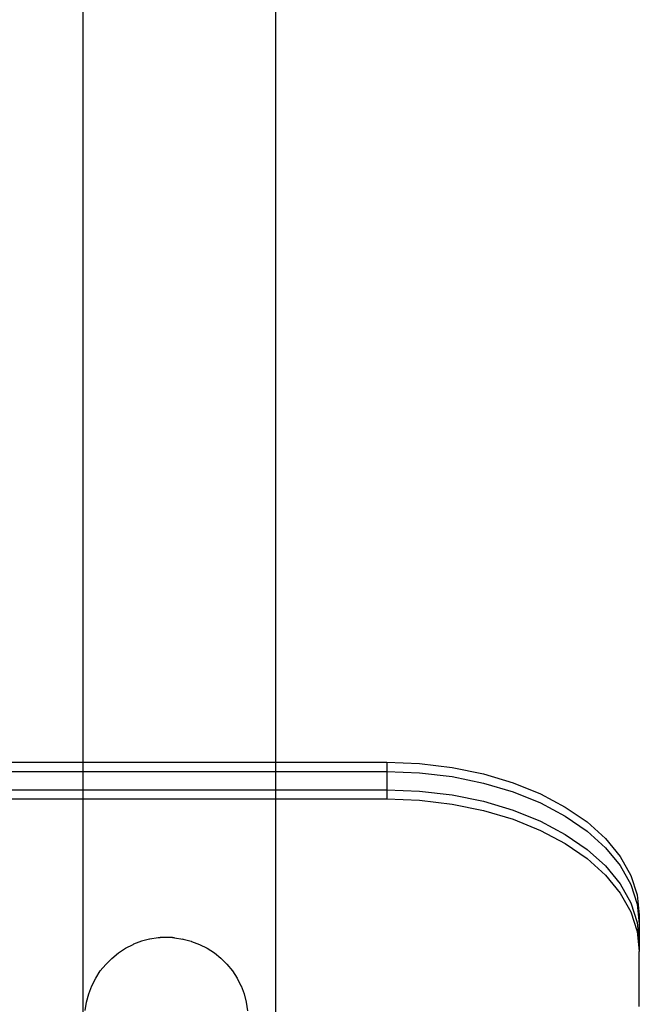
# Model space of a CAD drawing. Extents: x -336 to 4621, y -3858 to 3542.
# Drawn here: x 2336 to 2472, y -1306 to -1089 of the extents above; entities that cross this region are included whole.
import ezdxf

# ---------------------------------------------------------------- set-up
doc = ezdxf.new("R2010")
doc.units = 0
doc.layers.get('0').update_dxf_attribs({"linetype": 'CONTINUOUS'})

msp = doc.modelspace()

# ---------------------------------------------------------------- linework, layer by layer
for p, q in [((2392.17, 617.44), (2392.17, -1252.55)), ((2349.79, -979.58), (2349.79, -1252.55)), ((2316.69, -1252.55), (2349.79, -1252.55)), ((2349.79, -1252.55), (2392.17, -1252.55)), ((2349.79, -1252.55), (2349.79, -1254.56)), ((2392.17, -1252.55), (2416.59, -1252.55)), ((2392.17, -1252.55), (2392.17, -1254.56)), ((2416.59, -1252.55), (2423.83, -1252.84)), ((2416.59, -1252.55), (2416.59, -1254.56)), ((2316.69, -1254.56), (2349.79, -1254.56)), ((2349.79, -1254.56), (2392.17, -1254.56)), ((2349.79, -1254.56), (2349.79, -1258.57)), ((2392.17, -1254.56), (2416.59, -1254.56)), ((2392.17, -1254.56), (2392.17, -1258.57)), ((2416.59, -1254.56), (2423.83, -1254.84)), ((2416.59, -1254.56), (2416.59, -1258.57)), ((2423.83, -1252.84), (2430.95, -1253.69)), ((2430.95, -1253.69), (2437.83, -1255.1)), ((2423.83, -1254.84), (2430.95, -1255.7)), ((2430.95, -1255.7), (2437.83, -1257.11)), ((2437.83, -1255.1), (2444.34, -1257.04)), ((2316.69, -1258.57), (2349.79, -1258.57)), ((2349.79, -1258.57), (2392.17, -1258.57)), ((2349.79, -1258.57), (2349.79, -1260.58)), ((2392.17, -1258.57), (2416.59, -1258.57)), ((2392.17, -1258.57), (2392.17, -1260.58)), ((2416.59, -1258.57), (2423.83, -1258.86)), ((2416.59, -1258.57), (2416.59, -1260.58)), ((2423.83, -1258.86), (2430.95, -1259.71)), ((2437.83, -1257.11), (2444.34, -1259.05)), ((2444.34, -1257.04), (2450.38, -1259.48)), ((2444.34, -1259.05), (2450.38, -1261.48)), ((2316.69, -1260.58), (2349.79, -1260.58)), ((2349.79, -1260.58), (2392.17, -1260.58)), ((2349.79, -1260.58), (2349.79, -1312.54)), ((2392.17, -1260.58), (2416.59, -1260.58)), ((2392.17, -1260.58), (2392.17, -1313.23)), ((2416.59, -1260.58), (2423.83, -1260.87)), ((2423.83, -1260.87), (2430.95, -1261.72)), ((2430.95, -1259.71), (2437.83, -1261.12)), ((2437.83, -1261.12), (2444.34, -1263.06)), ((2450.38, -1259.48), (2455.83, -1262.37)), ((2430.95, -1261.72), (2437.83, -1263.13)), ((2437.83, -1263.13), (2444.34, -1265.07)), ((2444.34, -1263.06), (2450.38, -1265.5)), ((2450.38, -1261.48), (2455.83, -1264.37)), ((2455.83, -1262.37), (2460.62, -1265.66)), ((2444.34, -1265.07), (2450.38, -1267.51)), ((2450.38, -1265.5), (2455.83, -1268.39)), ((2455.83, -1264.37), (2460.62, -1267.67)), ((2450.38, -1267.51), (2455.83, -1270.4)), ((2460.62, -1265.66), (2464.65, -1269.31)), ((2460.62, -1267.67), (2464.65, -1271.32)), ((2455.83, -1268.39), (2460.62, -1271.69)), ((2464.65, -1269.31), (2467.86, -1273.24)), ((2455.83, -1270.4), (2460.62, -1273.69)), ((2460.62, -1271.69), (2464.65, -1275.33)), ((2464.65, -1271.32), (2467.86, -1275.25)), ((2460.62, -1273.69), (2464.65, -1277.34)), ((2467.86, -1273.24), (2470.2, -1277.39)), ((2464.65, -1275.33), (2467.86, -1279.26)), ((2467.86, -1275.25), (2470.2, -1279.4)), ((2464.65, -1277.34), (2467.86, -1281.27)), ((2470.2, -1277.39), (2471.61, -1281.69)), ((2467.86, -1279.26), (2470.2, -1283.41)), ((2470.2, -1279.4), (2471.61, -1283.7)), ((2467.86, -1281.27), (2470.2, -1285.42)), ((2471.61, -1281.69), (2472.09, -1286.07)), ((2470.2, -1283.41), (2471.61, -1287.71)), ((2471.61, -1283.7), (2472.09, -1288.07)), ((2470.2, -1285.42), (2471.61, -1289.72)), ((2472.09, -1286.07), (2472.09, -1288.07)), ((2471.61, -1287.71), (2472.09, -1292.09)), ((2472.09, -1288.07), (2472.09, -1292.09)), ((2364.49, -1291.4), (2362.69, -1291.87)), ((2364.57, -1291.38), (2364.49, -1291.4)), ((2366.37, -1291.11), (2364.57, -1291.38)), ((2366.42, -1291.1), (2366.37, -1291.11)), ((2366.5, -1291.09), (2366.42, -1291.1)), ((2366.6, -1291.09), (2366.5, -1291.09)), ((2366.71, -1291.08), (2366.6, -1291.09)), ((2366.84, -1291.07), (2366.71, -1291.08)), ((2366.98, -1291.07), (2366.84, -1291.07)), ((2367.14, -1291.07), (2366.98, -1291.07)), ((2367.31, -1291.06), (2367.14, -1291.07)), ((2367.49, -1291.06), (2367.31, -1291.06)), ((2367.67, -1291.06), (2367.49, -1291.06)), ((2367.86, -1291.05), (2367.67, -1291.06)), ((2368.06, -1291.05), (2367.86, -1291.05)), ((2368.25, -1291.05), (2368.06, -1291.05)), ((2368.45, -1291.05), (2368.25, -1291.05)), ((2368.64, -1291.06), (2368.45, -1291.05)), ((2368.83, -1291.06), (2368.64, -1291.06)), ((2369.01, -1291.06), (2368.83, -1291.06)), ((2369.18, -1291.06), (2369.01, -1291.06)), ((2369.34, -1291.07), (2369.18, -1291.06)), ((2369.49, -1291.07), (2369.34, -1291.07)), ((2369.63, -1291.08), (2369.49, -1291.07)), ((2369.74, -1291.08), (2369.63, -1291.08)), ((2369.85, -1291.09), (2369.74, -1291.08)), ((2369.93, -1291.1), (2369.85, -1291.09)), ((2369.99, -1291.1), (2369.93, -1291.1)), ((2369.99, -1291.1), (2371.78, -1291.38)), ((2371.87, -1291.39), (2371.78, -1291.38)), ((2371.87, -1291.39), (2373.65, -1291.87)), ((2471.61, -1289.72), (2472.09, -1294.1)), ((2357.64, -1294.44), (2359.21, -1293.42)), ((2359.21, -1293.42), (2360.89, -1292.57)), ((2360.96, -1292.54), (2360.89, -1292.57)), ((2362.69, -1291.87), (2360.96, -1292.54)), ((2373.72, -1291.89), (2373.65, -1291.87)), ((2373.72, -1291.89), (2375.48, -1292.56)), ((2375.48, -1292.56), (2377.15, -1293.41)), ((2377.15, -1293.41), (2378.72, -1294.42)), ((2472.09, -1292.09), (2472.09, -1294.1)), ((2354.85, -1296.95), (2356.18, -1295.62)), ((2356.18, -1295.62), (2357.64, -1294.44)), ((2378.72, -1294.42), (2380.18, -1295.6)), ((2380.18, -1295.6), (2381.5, -1296.93)), ((2472.09, -1306.18), (2472.09, -1294.1)), ((2353.67, -1298.4), (2354.85, -1296.95)), ((2381.5, -1296.93), (2382.68, -1298.38)), ((2351.79, -1301.65), (2352.65, -1299.98)), ((2352.65, -1299.98), (2353.67, -1298.4)), ((2382.68, -1298.38), (2383.7, -1299.96)), ((2383.7, -1299.96), (2384.55, -1301.63)), ((2351.12, -1303.4), (2351.79, -1301.65)), ((2384.58, -1301.69), (2384.55, -1301.63)), ((2384.58, -1301.69), (2385.26, -1303.45)), ((2350.63, -1305.22), (2351.12, -1303.4)), ((2385.26, -1303.45), (2385.74, -1305.26)), ((2350.34, -1307.07), (2350.63, -1305.22)), ((2385.74, -1305.26), (2386.04, -1307.12))]:
    msp.add_line(p, q)

doc.saveas('drawing.dxf')
